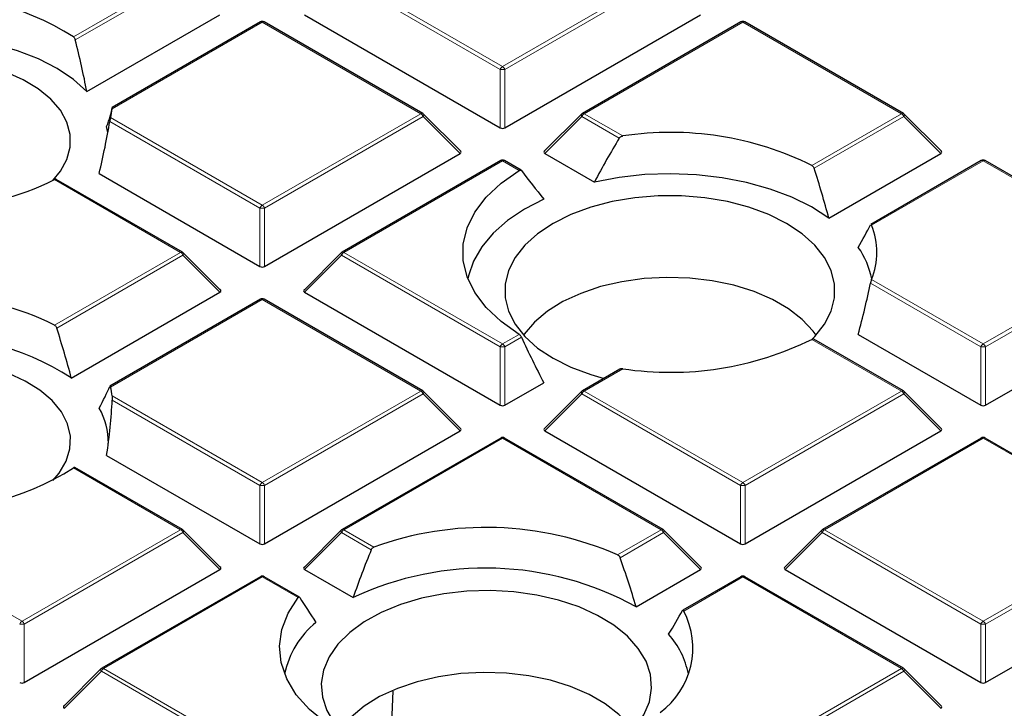
# Model space of a CAD drawing. Units: millimetres. Extents: x 0 to 420, y 0 to 297.
# Drawn here: x 320 to 335, y 198 to 209 of the extents above; entities that cross this region are included whole.
import ezdxf

# ---------------------------------------------------------------- set-up
doc = ezdxf.new("R2010")
doc.units = ezdxf.units.MM

msp = doc.modelspace()

# ---------------------------------------------------------------- linework, layer by layer
at = {"color": 8, "linetype": 'Continuous', "lineweight": 18}
for p, q in [((320.4247, 208.2677), (322.0476, 209.2046)), ((322.0826, 209.1611), (320.4534, 208.2205)), ((326.8851, 207.7752), (324.4845, 209.1611)), ((324.5195, 209.2046), (326.9201, 207.8188)), ((326.9201, 207.8188), (329.3207, 209.2046)), ((329.3557, 209.1611), (326.9551, 207.7752)), ((323.2835, 208.4911), (321.0116, 207.1795)), ((325.6841, 207.1053), (323.2835, 208.4911)), ((330.5566, 208.4911), (328.156, 207.1053)), ((332.9572, 207.1053), (330.5566, 208.4911)), ((326.8851, 206.8921), (326.8851, 207.7752)), ((326.9551, 207.7752), (326.9551, 206.8921)), ((323.2485, 205.6759), (320.9756, 206.988)), ((320.9873, 207.045), (323.2835, 205.7194)), ((323.2835, 205.7194), (325.6841, 207.1053)), ((325.7191, 207.0617), (323.3185, 205.6759)), ((326.279, 206.5018), (325.7191, 207.0617)), ((328.121, 207.0617), (327.5612, 206.5018)), ((328.6862, 206.7355), (328.121, 207.0617)), ((328.156, 207.1053), (328.7404, 206.7679)), ((331.6012, 206.3224), (332.9572, 207.1053)), ((332.9922, 207.0617), (331.6352, 206.2783)), ((333.5521, 206.5018), (332.9922, 207.0617)), ((326.9201, 206.3918), (324.5195, 205.0059)), ((327.1711, 206.2468), (326.9201, 206.3918)), ((334.1932, 206.3918), (332.5038, 205.4165)), ((336.5938, 205.0059), (334.1932, 206.3918)), ((322.0476, 205.0059), (320.1382, 206.1082)), ((323.2485, 204.7928), (323.2485, 205.6759)), ((323.3185, 205.6759), (323.3185, 204.7928)), ((320.1382, 203.9036), (322.0476, 205.0059)), ((322.0826, 204.9624), (320.1722, 203.8596)), ((322.6424, 204.4025), (322.0826, 204.9624)), ((324.4845, 204.9624), (323.9246, 204.4025)), ((326.8851, 203.5766), (324.4845, 204.9624)), ((324.5195, 205.0059), (326.9201, 203.6201)), ((334.1932, 203.6201), (336.5938, 205.0059)), ((336.6288, 204.9624), (334.2282, 203.5766)), ((334.1582, 203.5766), (332.488, 204.5407)), ((332.5038, 204.5954), (334.1932, 203.6201)), ((323.2835, 204.2924), (320.9873, 202.9668)), ((325.6841, 202.9066), (323.2835, 204.2924)), ((326.9201, 203.6201), (327.1711, 203.765)), ((327.2071, 203.7221), (326.9551, 203.5766)), ((326.8851, 202.6934), (326.8851, 203.5766)), ((326.9551, 203.5766), (326.9551, 202.6934)), ((332.9572, 202.9066), (331.6012, 203.6894)), ((334.1582, 202.6934), (334.1582, 203.5766)), ((334.2282, 203.5766), (334.2282, 202.6934)), ((328.7404, 203.2439), (328.156, 202.9066)), ((321.0116, 202.8323), (323.2835, 201.5208)), ((323.2835, 201.5208), (325.6841, 202.9066)), ((325.7191, 202.8631), (323.3185, 201.4772)), ((326.279, 202.3031), (325.7191, 202.8631)), ((328.121, 202.8631), (327.5612, 202.3031)), ((330.5216, 201.4772), (328.121, 202.8631)), ((328.156, 202.9066), (330.5566, 201.5208)), ((330.5566, 201.5208), (332.9572, 202.9066)), ((332.9922, 202.8631), (330.5916, 201.4772)), ((333.5521, 202.3031), (332.9922, 202.8631)), ((323.2485, 201.4772), (321.0126, 202.768)), ((326.9201, 202.1931), (324.5195, 200.8073)), ((329.3207, 200.8073), (326.9201, 202.1931)), ((334.1932, 202.1931), (331.7926, 200.8073)), ((336.5938, 200.8073), (334.1932, 202.1931)), ((322.0476, 200.8073), (320.4247, 201.7441)), ((323.2485, 200.5941), (323.2485, 201.4772)), ((323.3185, 201.4772), (323.3185, 200.5941)), ((330.5216, 200.5941), (330.5216, 201.4772)), ((330.5916, 201.4772), (330.5916, 200.5941)), ((317.2464, 200.8073), (319.647, 199.4214)), ((319.647, 199.4214), (322.0476, 200.8073)), ((322.0826, 200.7637), (319.682, 199.3779)), ((322.6424, 200.2038), (322.0826, 200.7637)), ((324.4845, 200.7637), (323.9246, 200.2038)), ((324.9326, 200.505), (324.4845, 200.7637)), ((324.5195, 200.8073), (324.973, 200.5454)), ((328.6616, 200.4268), (329.3207, 200.8073)), ((329.3557, 200.7637), (328.698, 200.3841)), ((329.9155, 200.2038), (329.3557, 200.7637)), ((331.7576, 200.7637), (331.1977, 200.2038)), ((334.1582, 199.3779), (331.7576, 200.7637)), ((331.7926, 200.8073), (334.1932, 199.4214)), ((334.1932, 199.4214), (336.5938, 200.8073)), ((336.6288, 200.7637), (334.2282, 199.3779)), ((323.2835, 200.0937), (320.8829, 198.7079)), ((323.827, 199.78), (323.2835, 200.0937)), ((330.5566, 200.0937), (329.6618, 199.5772)), ((332.9572, 198.7079), (330.5566, 200.0937)), ((319.682, 199.3779), (319.682, 198.4948)), ((334.1582, 198.4948), (334.1582, 199.3779)), ((334.2282, 199.3779), (334.2282, 198.4948)), ((320.8479, 198.6644), (320.2881, 198.1045)), ((323.2485, 197.2786), (320.8479, 198.6644)), ((320.8829, 198.7079), (323.2835, 197.3221)), ((330.5566, 197.3221), (332.9572, 198.7079)), ((332.9922, 198.6644), (330.5916, 197.2786)), ((333.5521, 198.1045), (332.9922, 198.6644))]:
    msp.add_line(p, q, dxfattribs=at)
at = {"color": 7, "linetype": 'Continuous', "lineweight": 25}
for p, q in [((320.629, 207.4388), (322.6424, 208.6011)), ((323.255, 208.4939), (321.0128, 207.1996)), ((325.7127, 207.1081), (323.3121, 208.4939)), ((323.9246, 208.6011), (326.8851, 206.8921)), ((326.9551, 206.8921), (329.9155, 208.6011)), ((330.5281, 208.4939), (328.1275, 207.1081)), ((332.9858, 207.1081), (330.5852, 208.4939)), ((326.288, 206.5355), (325.7245, 207.099)), ((328.1156, 207.099), (327.5521, 206.5355)), ((333.5611, 206.5355), (332.9976, 207.099)), ((323.3185, 204.7928), (326.279, 206.5018)), ((326.8915, 206.3946), (324.4909, 205.0088)), ((327.2001, 206.2494), (326.9486, 206.3946)), ((327.5612, 206.5018), (328.311, 206.069)), ((331.8585, 205.5241), (333.5521, 206.5018)), ((334.1646, 206.3946), (332.4913, 205.4286)), ((336.6223, 205.0088), (334.2217, 206.3946)), ((322.0761, 205.0088), (320.1664, 206.1112)), ((320.8143, 206.198), (323.2485, 204.7928)), ((322.6515, 204.4361), (322.088, 204.9997)), ((324.4791, 204.9997), (323.9156, 204.4361)), ((320.3935, 203.1042), (322.6424, 204.4025)), ((323.9246, 204.4025), (326.8851, 202.6934)), ((334.2282, 202.6934), (337.1886, 204.4025)), ((323.255, 204.2952), (320.9781, 202.9809)), ((325.7127, 202.9094), (323.3121, 204.2952)), ((332.3034, 203.7642), (334.1582, 202.6934)), ((332.9858, 202.9094), (331.6294, 203.6925)), ((328.6956, 203.2374), (328.1275, 202.9094)), ((326.9551, 202.6934), (327.5436, 203.0332)), ((326.288, 202.3368), (325.7245, 202.9003)), ((328.1156, 202.9003), (327.5521, 202.3368)), ((333.5611, 202.3368), (332.9976, 202.9003)), ((323.3185, 200.5941), (326.279, 202.3031)), ((327.5612, 202.3031), (330.5216, 200.5941)), ((330.5916, 200.5941), (333.5521, 202.3031)), ((326.8915, 202.1959), (324.4909, 200.8101)), ((329.3492, 200.8101), (326.9486, 202.1959)), ((334.1646, 202.1959), (331.764, 200.8101)), ((336.6223, 200.8101), (334.2217, 202.1959)), ((320.9283, 201.9336), (323.2485, 200.5941)), ((322.0761, 200.8101), (320.4486, 201.7496)), ((322.6515, 200.2375), (322.088, 200.801)), ((324.4791, 200.801), (323.9156, 200.2375)), ((329.9246, 200.2375), (329.3611, 200.801)), ((331.7522, 200.801), (331.1887, 200.2375)), ((319.682, 198.4948), (322.6424, 200.2038)), ((323.9246, 200.2038), (324.6583, 199.7803)), ((328.9412, 199.6413), (329.9155, 200.2038)), ((331.1977, 200.2038), (334.1582, 198.4948)), ((334.2282, 198.4948), (337.1886, 200.2038)), ((323.255, 200.0966), (320.8544, 198.7107)), ((323.8464, 199.7881), (323.3121, 200.0966)), ((330.5281, 200.0966), (329.6464, 199.5876)), ((332.9858, 198.7107), (330.5852, 200.0966)), ((320.8425, 198.7017), (320.279, 198.1381)), ((333.5611, 198.1381), (332.9976, 198.7017)), ((325.217, 197.2741), (325.2625, 198.3648))]:
    msp.add_line(p, q, dxfattribs=at)
at = {"color": 7, "linetype": 'Continuous', "lineweight": 25, "flags": 128}
for points in [[(320.629, 207.4388), (320.426, 207.6239), (320.1803, 207.7907), (319.8967, 207.9362), (319.5808, 208.0574), (319.2386, 208.152), (318.8769, 208.2182), (318.5028, 208.2545), (318.1236, 208.2605), (317.7466, 208.2358), (317.3793, 208.181)], [(320.1146, 206.0956), (320.2276, 206.2326), (320.3266, 206.4131), (320.3767, 206.6003), (320.3767, 206.7897), (320.3266, 206.9768), (320.2276, 207.1574), (320.082, 207.3271), (319.8933, 207.482), (319.6658, 207.6185), (319.4049, 207.7333)], [(320.946, 206.8178), (320.9455, 206.822), (320.9283, 206.9118)], [(327.1711, 203.765), (326.8981, 203.9571), (326.6733, 204.1689), (326.5008, 204.3965), (326.384, 204.6356), (326.3251, 204.8817), (326.3251, 205.1301), (326.384, 205.3762), (326.5008, 205.6153), (326.6733, 205.843), (326.8981, 206.0548), (327.1711, 206.2468)], [(331.8585, 205.5241), (331.5951, 205.6926), (331.2965, 205.8403), (330.9676, 205.9647), (330.614, 206.0639), (330.2413, 206.1362), (329.8556, 206.1804), (329.4633, 206.1958), (329.0708, 206.1821), (328.6846, 206.1396), (328.311, 206.069)], [(327.5436, 205.8122), (327.2506, 205.6594), (326.994, 205.4861), (326.7779, 205.2953), (326.6061, 205.0901), (326.4813, 204.8739), (326.4056, 204.6501), (326.3962, 204.6035)], [(331.6063, 203.6908), (331.6458, 203.731), (331.794, 203.9183), (331.8945, 204.1159), (331.9452, 204.3197), (331.9452, 204.5256), (331.8945, 204.7295), (331.794, 204.927), (331.6458, 205.1143), (331.453, 205.2876), (331.2194, 205.4432), (330.9498, 205.578), (330.6497, 205.6894), (330.3253, 205.7749), (329.983, 205.8329), (329.63, 205.8622), (329.2733, 205.8622), (328.9202, 205.8329), (328.578, 205.7749), (328.2535, 205.6894), (327.9534, 205.578), (327.6838, 205.4432)], [(327.6838, 205.4432), (327.4503, 205.2876), (327.2574, 205.1143), (327.1092, 204.927), (327.0087, 204.7295), (326.958, 204.5256), (326.958, 204.3197), (327.0087, 204.1159), (327.1092, 203.9183), (327.2574, 203.731), (327.4503, 203.5578), (327.6838, 203.4022), (327.9534, 203.2673), (328.2535, 203.156), (328.4557, 203.0989)], [(331.6656, 203.7524), (331.6201, 203.8154), (331.456, 203.9917), (331.2491, 204.1523), (331.0039, 204.2939), (330.7257, 204.4133), (330.4203, 204.508), (330.0942, 204.5761), (329.7544, 204.6161), (329.4082, 204.627), (329.063, 204.6088), (328.726, 204.5617), (328.4044, 204.4868), (328.1052, 204.3857), (327.8347, 204.2604), (327.5986, 204.1138), (327.4021, 203.9489), (327.2492, 203.7693), (327.2376, 203.7524)], [(320.1146, 201.551), (320.2119, 201.6661), (320.3168, 201.8455), (320.3731, 202.0321), (320.3794, 202.2214), (320.3356, 202.4091), (320.2426, 202.5907), (320.1027, 202.762), (319.9191, 202.919), (319.6962, 203.058), (319.4391, 203.1756), (319.154, 203.2693), (318.8474, 203.3367), (318.5266, 203.3763), (318.199, 203.3872), (317.8725, 203.3691), (317.5545, 203.3224), (317.2527, 203.2483), (316.9739, 203.1484), (316.7249, 203.0251)], [(326.0294, 199.8377), (325.6923, 199.7703), (325.3753, 199.676), (325.0847, 199.5565), (324.8266, 199.4144), (324.6061, 199.2526), (324.4277, 199.0742), (324.2951, 198.8831), (324.211, 198.683), (324.1771, 198.478), (324.1941, 198.2723), (324.2616, 198.0701), (324.3783, 197.8755), (324.5417, 197.6925), (324.7486, 197.5247), (324.9948, 197.3757), (325.2752, 197.2484), (325.4733, 197.1785)], [(328.1758, 197.2888), (328.2682, 197.3307), (328.5263, 197.4728), (328.7468, 197.6347), (328.9251, 197.813), (329.0577, 198.0042), (329.1418, 198.2043), (329.1757, 198.4093), (329.1587, 198.615), (329.0912, 198.8172), (328.9746, 199.0118), (328.8111, 199.1948), (328.6042, 199.3625), (328.3581, 199.5115), (328.0777, 199.6388), (327.7688, 199.7418), (327.4376, 199.8183), (327.091, 199.8669), (326.7359, 199.8864), (326.3796, 199.8766), (326.0294, 199.8377)], [(324.2514, 197.8809), (323.9991, 198.0865), (323.7987, 198.3104), (323.6542, 198.5483), (323.5683, 198.7954), (323.5427, 199.047), (323.5779, 199.2982), (323.6733, 199.5441), (323.827, 199.78)], [(328.8904, 197.7733), (328.8449, 197.8363), (328.6808, 198.0126), (328.4739, 198.1733), (328.2288, 198.3148), (327.9505, 198.4342), (327.6451, 198.529), (327.319, 198.5971), (326.9793, 198.637), (326.6331, 198.648), (326.2878, 198.6297), (325.9508, 198.5826), (325.6292, 198.5077), (325.33, 198.4066), (325.0595, 198.2814), (324.8234, 198.1348), (324.6269, 197.9699), (324.474, 197.7902), (324.4624, 197.7733)]]:
    msp.add_lwpolyline(points, dxfattribs=at)
at = {"color": 8, "linetype": 'Continuous', "lineweight": 18, "flags": 128}
for points in [[(325.7245, 207.099), (325.726, 207.0972), (325.7278, 207.0931), (325.7284, 207.0881), (325.7278, 207.0823), (325.726, 207.0758), (325.7231, 207.0689), (325.7191, 207.0617)], [(328.121, 207.0617), (328.1171, 207.0689), (328.1142, 207.0758), (328.1124, 207.0823), (328.1118, 207.0881), (328.1124, 207.0931), (328.1142, 207.0972), (328.1156, 207.099)], [(332.9976, 207.099), (332.9991, 207.0972), (333.0009, 207.0931), (333.0015, 207.0881), (333.0009, 207.0823), (332.9991, 207.0758), (332.9962, 207.0689), (332.9922, 207.0617)], [(322.088, 204.9997), (322.0894, 204.9979), (322.0912, 204.9938), (322.0918, 204.9888), (322.0912, 204.983), (322.0894, 204.9765), (322.0865, 204.9696), (322.0826, 204.9624)], [(324.4845, 204.9624), (324.4805, 204.9696), (324.4776, 204.9765), (324.4758, 204.983), (324.4752, 204.9888), (324.4758, 204.9938), (324.4776, 204.9979), (324.4791, 204.9997)], [(325.7245, 202.9003), (325.726, 202.8985), (325.7278, 202.8944), (325.7284, 202.8894), (325.7278, 202.8836), (325.726, 202.8772), (325.7231, 202.8703), (325.7191, 202.8631)], [(328.121, 202.8631), (328.1171, 202.8703), (328.1142, 202.8772), (328.1124, 202.8836), (328.1118, 202.8894), (328.1124, 202.8944), (328.1142, 202.8985), (328.1156, 202.9003)], [(332.9976, 202.9003), (332.9991, 202.8985), (333.0009, 202.8944), (333.0015, 202.8894), (333.0009, 202.8836), (332.9991, 202.8772), (332.9962, 202.8703), (332.9922, 202.8631)], [(322.088, 200.801), (322.0894, 200.7992), (322.0912, 200.7951), (322.0918, 200.7901), (322.0912, 200.7843), (322.0894, 200.7778), (322.0865, 200.7709), (322.0826, 200.7637)], [(324.4845, 200.7637), (324.4805, 200.7709), (324.4776, 200.7778), (324.4758, 200.7843), (324.4752, 200.7901), (324.4758, 200.7951), (324.4776, 200.7992), (324.4791, 200.801)], [(329.3611, 200.801), (329.3625, 200.7992), (329.3643, 200.7951), (329.3649, 200.7901), (329.3643, 200.7843), (329.3625, 200.7778), (329.3596, 200.7709), (329.3557, 200.7637)], [(331.7576, 200.7637), (331.7536, 200.7709), (331.7507, 200.7778), (331.7489, 200.7843), (331.7483, 200.7901), (331.7489, 200.7951), (331.7507, 200.7992), (331.7522, 200.801)], [(320.8479, 198.6644), (320.844, 198.6716), (320.8411, 198.6785), (320.8393, 198.685), (320.8387, 198.6908), (320.8393, 198.6958), (320.8411, 198.6999), (320.8425, 198.7017)], [(332.9976, 198.7017), (332.9991, 198.6999), (333.0009, 198.6958), (333.0015, 198.6908), (333.0009, 198.685), (332.9991, 198.6785), (332.9962, 198.6716), (332.9922, 198.6644)]]:
    msp.add_lwpolyline(points, dxfattribs=at)
at = {"color": 7, "linetype": 'Continuous', "lineweight": 25}
for centre, radius, start, end in [((318.2937, 204.9348), 3.9559, 57.40653, 96.64349), ((323.2835, 208.4444), 0.0571, 60.00269, 119.99731), ((330.5566, 208.4444), 0.0571, 60.00269, 119.99731), ((320.0608, 207.2817), 0.9563, 345.67091, 353.86873), ((325.6841, 207.0586), 0.0571, 44.99845, 60.00269), ((328.156, 207.0586), 0.0571, 119.99731, 135.00155), ((332.9572, 207.0586), 0.0571, 44.99845, 60.00269), ((329.4609, 201.9862), 4.8356, 63.73004, 98.56884), ((326.9201, 206.3451), 0.0571, 60.00269, 119.99731), ((334.1932, 206.3451), 0.0571, 60.00269, 119.99731), ((318.3359, 209.6644), 3.9868, 271.08064, 296.87625), ((331.5093, 205.0059), 1.0759, 337.56696, 22.43304), ((331.3175, 204.3786), 1.2106, 10.70645, 35.4754), ((322.0476, 204.9593), 0.0571, 44.99845, 60.00269), ((324.5195, 204.9593), 0.0571, 119.99731, 135.00155), ((318.3359, 200.3475), 3.9868, 63.12375, 88.91936), ((323.2835, 204.2458), 0.0571, 60.00269, 119.99731), ((318.2976, 199.8873), 3.8395, 56.91506, 96.47732), ((329.4609, 208.0256), 4.8356, 261.43116, 296.26996), ((320.0608, 202.7302), 0.9563, 6.13127, 14.32909), ((325.6841, 202.8599), 0.0571, 44.99845, 60.00269), ((328.156, 202.8599), 0.0571, 119.99731, 135.00155), ((332.9572, 202.8599), 0.0571, 44.99845, 60.00269), ((319.9724, 202.1424), 0.9816, 358.43437, 30.95496), ((326.9201, 202.1464), 0.0571, 60.00269, 119.99731), ((334.1932, 202.1464), 0.0571, 60.00269, 119.99731), ((318.2937, 205.077), 3.9559, 263.35651, 302.59347), ((322.0476, 200.7606), 0.0571, 44.99845, 60.00269), ((324.5195, 200.7606), 0.0571, 119.99731, 135.00155), ((326.6682, 195.8502), 4.9919, 66.46326, 109.85145), ((329.3207, 200.7606), 0.0571, 44.99845, 60.00269), ((331.7926, 200.7606), 0.0571, 119.99731, 135.00155), ((326.6633, 195.5029), 4.724, 61.17036, 115.11413), ((323.2835, 200.0471), 0.0571, 60.00269, 119.99731), ((330.5566, 200.0471), 0.0571, 60.00269, 119.99731), ((328.5956, 199.016), 1.2049, 306.1855, 27.75876), ((324.9617, 198.3438), 1.3697, 129.20638, 168.17662), ((328.4873, 198.3807), 1.2682, 11.08358, 41.77428), ((320.8829, 198.6613), 0.0571, 119.99731, 135.00155), ((332.9572, 198.6613), 0.0571, 44.99845, 60.00269)]:
    msp.add_arc(centre, radius, start, end, dxfattribs=at)
at = {"color": 8, "linetype": 'Continuous', "lineweight": 18}
for centre, radius, start, end in [((323.2668, 208.4676), 0.0289, 54.53278, 114.15676), ((323.3003, 208.4676), 0.0289, 65.84324, 125.46722), ((330.5399, 208.4676), 0.0289, 54.53278, 114.15676), ((330.5734, 208.4676), 0.0289, 65.84324, 125.46722), ((326.9674, 207.7449), 0.0877, 122.63797, 159.77289), ((326.9201, 207.0517), 0.7244, 87.23102, 92.76898), ((326.8728, 207.7449), 0.0877, 20.22711, 57.36203), ((325.7009, 207.0817), 0.0289, 65.84324, 125.46722), ((325.6368, 207.0314), 0.0877, 20.22711, 57.36203), ((328.2033, 207.0314), 0.0877, 122.63797, 159.77289), ((328.1393, 207.0817), 0.0289, 54.53278, 114.15676), ((332.974, 207.0817), 0.0289, 65.84324, 125.46722), ((332.9099, 207.0314), 0.0877, 20.22711, 57.36203), ((326.9033, 206.3682), 0.0289, 54.53278, 114.15676), ((326.9368, 206.3682), 0.0289, 65.84324, 125.46722), ((334.1764, 206.3682), 0.0289, 54.53278, 114.15676), ((334.2099, 206.3682), 0.0289, 65.84324, 125.46722), ((323.3308, 205.6456), 0.0877, 122.63797, 159.77289), ((323.2835, 204.9524), 0.7244, 87.23102, 92.76898), ((323.2362, 205.6456), 0.0877, 20.22711, 57.36203), ((322.0643, 204.9824), 0.0289, 65.84324, 125.46722), ((322.0003, 204.9321), 0.0877, 20.22711, 57.36203), ((324.5668, 204.9321), 0.0877, 122.63797, 159.77289), ((324.5027, 204.9824), 0.0289, 54.53278, 114.15676), ((323.2668, 204.2689), 0.0289, 54.53278, 114.15676), ((323.3003, 204.2689), 0.0289, 65.84324, 125.46722), ((326.9674, 203.5462), 0.0877, 122.63797, 159.77289), ((326.9201, 202.8531), 0.7244, 87.23102, 92.76898), ((326.8728, 203.5462), 0.0877, 20.22711, 57.36203), ((334.2405, 203.5462), 0.0877, 122.63797, 159.77289), ((334.1932, 202.8531), 0.7244, 87.23102, 92.76898), ((334.1459, 203.5462), 0.0877, 20.22711, 57.36203), ((325.7009, 202.8831), 0.0289, 65.84324, 125.46722), ((325.6368, 202.8327), 0.0877, 20.22711, 57.36203), ((328.2033, 202.8327), 0.0877, 122.63797, 159.77289), ((328.1393, 202.8831), 0.0289, 54.53278, 114.15676), ((332.974, 202.8831), 0.0289, 65.84324, 125.46722), ((332.9099, 202.8327), 0.0877, 20.22711, 57.36203), ((326.9033, 202.1696), 0.0289, 54.53278, 114.15676), ((326.9368, 202.1696), 0.0289, 65.84324, 125.46722), ((334.1764, 202.1696), 0.0289, 54.53278, 114.15676), ((334.2099, 202.1696), 0.0289, 65.84324, 125.46722), ((323.3308, 201.4469), 0.0877, 122.63797, 159.77289), ((323.2835, 200.7537), 0.7244, 87.23102, 92.76898), ((323.2362, 201.4469), 0.0877, 20.22711, 57.36203), ((330.6039, 201.4469), 0.0877, 122.63797, 159.77289), ((330.5566, 200.7537), 0.7244, 87.23102, 92.76898), ((330.5093, 201.4469), 0.0877, 20.22711, 57.36203), ((322.0643, 200.7837), 0.0289, 65.84324, 125.46722), ((322.0003, 200.7334), 0.0877, 20.22711, 57.36203), ((324.5668, 200.7334), 0.0877, 122.63797, 159.77289), ((324.5027, 200.7837), 0.0289, 54.53278, 114.15676), ((329.3374, 200.7837), 0.0289, 65.84324, 125.46722), ((329.2734, 200.7334), 0.0877, 20.22711, 57.36203), ((331.8399, 200.7334), 0.0877, 122.63797, 159.77289), ((331.7758, 200.7837), 0.0289, 54.53278, 114.15676), ((323.2668, 200.0702), 0.0289, 54.53278, 114.15676), ((323.3003, 200.0702), 0.0289, 65.84324, 125.46722), ((330.5399, 200.0702), 0.0289, 54.53278, 114.15676), ((330.5734, 200.0702), 0.0289, 65.84324, 125.46722), ((319.6943, 199.3476), 0.0877, 122.63797, 159.77289), ((319.5997, 199.3476), 0.0877, 20.22711, 57.36203), ((334.2405, 199.3476), 0.0877, 122.63797, 159.77289), ((334.1459, 199.3476), 0.0877, 20.22711, 57.36203), ((319.647, 198.6544), 0.7244, 87.23102, 92.76898), ((334.1932, 198.6544), 0.7244, 87.23102, 92.76898), ((320.9302, 198.6341), 0.0877, 122.63797, 159.77289), ((320.8662, 198.6844), 0.0289, 54.53278, 114.15676), ((332.974, 198.6844), 0.0289, 65.84324, 125.46722), ((332.9099, 198.6341), 0.0877, 20.22711, 57.36203)]:
    msp.add_arc(centre, radius, start, end, dxfattribs=at)
at = {"color": 7, "linetype": 'Continuous', "lineweight": 25}
for centre, major_axis, ratio, start_param, end_param in [((317.9295, 208.596), (-1.8911, 5.3561), 0.406052, 4.3544672, 4.5005464), ((318.5106, 204.7671), (2.4509, 2.6918), 0.2009485, 5.7940197, 5.9863801), ((318.5176, 205.6969), (1.6898, 4.786), 0.406052, 4.9586299, 5.1251189), ((326.9201, 206.9258), (0.0571, 0), 0.7452752, 4.0533309, 5.371447), ((329.7684, 203.5278), (1.9284, 5.4618), 0.406052, 1.0928156, 1.2345835), ((326.2207, 206.522), (0.0738, 0), 0.4471651, 5.6241273, 6.9422433), ((327.6195, 206.522), (0.0738, 0), 0.4471651, 2.4825346, 3.8006507), ((333.4938, 206.522), (0.0738, 0), 0.4471651, 5.6241273, 6.9422433), ((329.1089, 205.4092), (-3.1052, 3.4103), 0.2009485, 1.1469161, 1.2733444), ((329.1089, 205.8049), (-2.0865, 5.9097), 0.406052, 4.5229465, 4.6493748), ((329.7684, 203.1621), (2.8699, 3.1519), 0.2009485, 5.5354961, 5.677264), ((323.2835, 204.8264), (0.0571, 0), 0.7452752, 4.0533309, 5.371447), ((329.7684, 203.5278), (1.9284, 5.4618), 0.406052, 4.8976331, 5.0394009), ((322.5841, 204.4227), (0.0738, 0), 0.4471651, 5.6241273, 6.9422433), ((323.9829, 204.4227), (0.0738, 0), 0.4471651, 2.4825346, 3.8006507), ((317.9365, 203.434), (-1.8482, 5.2347), 0.406052, 4.5075944, 4.6505614), ((329.1089, 205.8049), (-2.0865, 5.9097), 0.406052, 1.7847792, 1.9112075), ((318.5176, 200.8318), (2.5147, 2.7618), 0.2009485, 5.5964929, 5.7629819), ((318.5106, 200.5348), (1.6469, 4.6645), 0.406052, 5.1561567, 5.348517), ((326.9201, 202.7271), (0.0571, 0), 0.7452752, 4.0533309, 5.371447), ((334.1932, 202.7271), (0.0571, 0), 0.7452752, 4.0533309, 5.371447), ((326.2207, 202.3233), (0.0738, 0), 0.4471651, 5.6241273, 6.9422433), ((327.6195, 202.3233), (0.0738, 0), 0.4471651, 2.4825346, 3.8006507), ((333.4938, 202.3233), (0.0738, 0), 0.4471651, 5.6241273, 6.9422433), ((323.2835, 200.6278), (0.0571, 0), 0.7452752, 4.0533309, 5.371447), ((330.5566, 200.6278), (0.0571, 0), 0.7452752, 4.0533309, 5.371447), ((327.0098, 199.0055), (2.0296, 5.7483), 0.406052, 1.4520178, 1.5793869), ((326.3374, 199.5076), (-2.0644, 5.8471), 0.406052, 4.5926308, 4.7189216), ((322.5841, 200.224), (0.0738, 0), 0.4471651, 5.6241273, 6.9422433), ((323.9829, 200.224), (0.0738, 0), 0.4471651, 2.4825346, 3.8006507), ((329.8572, 200.224), (0.0738, 0), 0.4471651, 5.6241273, 6.9422433), ((331.256, 200.224), (0.0738, 0), 0.4471651, 2.4825346, 3.8006507), ((326.3503, 197.9926), (-2.9547, 3.245), 0.2009485, 0.8160907, 0.9473256), ((326.9968, 197.4971), (2.9028, 3.188), 0.2009485, 5.4558573, 5.5926083), ((319.647, 198.5284), (0.0571, 0), 0.7452752, 4.0533309, 5.371447), ((334.1932, 198.5284), (0.0571, 0), 0.7452752, 4.0533309, 5.371447), ((320.3464, 198.1247), (0.0738, 0), 0.4471651, 2.4825346, 3.8006507), ((333.4938, 198.1247), (0.0738, 0), 0.4471651, 5.6241273, 6.9422433)]:
    msp.add_ellipse(centre, major_axis=major_axis, ratio=ratio, start_param=start_param, end_param=end_param, dxfattribs=at)
for points, knots in [([(383.7364, 192.7572), (383.7367, 192.7735), (383.7442, 193.1698), (383.7171, 193.9463), (383.6516, 195.0853), (383.5359, 196.2223), (383.3767, 197.3569), (383.1722, 198.4885), (382.9229, 199.6165), (382.6288, 200.7405), (382.2899, 201.8598), (381.9063, 202.9739), (381.4779, 204.0823), (381.0049, 205.1842), (380.4873, 206.2791), (379.9253, 207.3661), (379.3189, 208.4448), (378.6684, 209.5141), (377.9741, 210.5736), (377.2364, 211.6222), (376.4555, 212.6593), (375.6319, 213.684), (374.7662, 214.6956), (373.859, 215.6932), (372.9109, 216.6761), (371.9225, 217.6436), (370.8947, 218.5949), (369.8283, 219.5293), (368.724, 220.4462), (367.5827, 221.345), (366.4052, 222.225), (365.1926, 223.0857), (363.9456, 223.9266), (362.6652, 224.7473), (361.3524, 225.5472), (360.0081, 226.326), (358.6331, 227.0832), (357.2286, 227.8184), (355.7954, 228.5313), (354.3345, 229.2216), (352.8467, 229.889), (351.3332, 230.5331), (349.7947, 231.1538), (348.2323, 231.7506), (346.6469, 232.3235), (345.0395, 232.872), (343.411, 233.3961), (341.7625, 233.8954), (340.0949, 234.3698), (338.4091, 234.8191), (336.7062, 235.2431), (334.9872, 235.6416), (333.253, 236.0144), (331.5048, 236.3614), (329.7434, 236.6825), (327.97, 236.9774), (326.1855, 237.2462), (324.3909, 237.4886), (322.5874, 237.7045), (320.7759, 237.8939), (318.9575, 238.0568), (317.1332, 238.1929), (315.3041, 238.3023), (313.4712, 238.3849), (311.6357, 238.4407), (309.7984, 238.4696), (307.9606, 238.4717), (306.1232, 238.4469), (304.2874, 238.3953), (302.4541, 238.3168), (300.6244, 238.2117), (298.7996, 238.0792), (297.0544, 237.9289), (295.9215, 237.8097), (295.3921, 237.754)], [0, 0, 0, 0, 0.0005737, 0.013921, 0.0272671, 0.0406183, 0.053982, 0.0673655, 0.0807756, 0.0942186, 0.1077002, 0.1212257, 0.1347993, 0.1484246, 0.1621043, 0.1758402, 0.189633, 0.2034828, 0.2173887, 0.231349, 0.2453615, 0.2594231, 0.2735305, 0.2876799, 0.3018672, 0.3160884, 0.3303392, 0.3446156, 0.3589136, 0.3732294, 0.3875596, 0.401901, 0.4162507, 0.4306061, 0.4449648, 0.4593249, 0.4736841, 0.4880411, 0.5023947, 0.5167441, 0.5310884, 0.545427, 0.5597596, 0.5740859, 0.5884056, 0.6027187, 0.6170251, 0.6313249, 0.6456182, 0.6599053, 0.6741862, 0.6884614, 0.702731, 0.7169953, 0.7312547, 0.7455096, 0.7597602, 0.774007, 0.7882503, 0.8024906, 0.8167281, 0.8309634, 0.8451967, 0.8594286, 0.8736593, 0.8878894, 0.9021191, 0.916349, 0.9305793, 0.9448104, 0.9590427, 0.9732767, 0.9875126, 1, 1, 1, 1]), ([(320.4247, 208.2677), (320.4287, 208.2642), (320.4366, 208.2572), (320.447, 208.2403), (320.4512, 208.2273), (320.4534, 208.2205)], [0, 0, 0, 0, 0.3238236, 0.6480219, 1, 1, 1, 1]), ([(321.0131, 207.1992), (321.0131, 207.1994), (321.0135, 207.2008), (321.0131, 207.1942), (321.0121, 207.1845), (321.0116, 207.1795)], [0, 0, 0, 0, 0.064984, 0.5246339, 1, 1, 1, 1]), ([(320.9873, 207.045), (320.9858, 207.0387), (320.9831, 207.0277), (320.9788, 207.0068), (320.9766, 206.9938), (320.9756, 206.988)], [0, 0, 0, 0, 0.4236208, 0.7434901, 1, 1, 1, 1]), ([(328.6862, 206.7355), (328.6899, 206.7405), (328.6975, 206.7504), (328.7149, 206.7612), (328.7297, 206.7662), (328.7385, 206.7676), (328.7404, 206.7679)], [0, 0, 0, 0, 0.29322826, 0.58572554, 0.91185971, 1, 1, 1, 1]), ([(327.1711, 206.2468), (327.1755, 206.249), (327.1844, 206.2533), (327.1968, 206.2521), (327.2038, 206.2473), (327.2068, 206.2435), (327.2071, 206.2431)], [0, 0, 0, 0, 0.3196775, 0.6398227, 0.9602637, 1, 1, 1, 1]), ([(331.6012, 206.3224), (331.6058, 206.3194), (331.615, 206.3132), (331.6267, 206.2981), (331.6327, 206.2858), (331.6349, 206.2791), (331.6352, 206.2783)], [0, 0, 0, 0, 0.3196775, 0.6398227, 0.9602637, 1, 1, 1, 1]), ([(320.1661, 206.1108), (320.1655, 206.1113), (320.1625, 206.1141), (320.1529, 206.1144), (320.1432, 206.1103), (320.1382, 206.1082)], [0, 0, 0, 0, 0.0940572, 0.5235016, 1, 1, 1, 1]), ([(332.4915, 205.4282), (332.4918, 205.4285), (332.4935, 205.4306), (332.4974, 205.4279), (332.5012, 205.4225), (332.5033, 205.4175), (332.5038, 205.4165)], [0, 0, 0, 0, 0.074212, 0.4573491, 0.8845466, 1, 1, 1, 1]), ([(332.5038, 204.5954), (332.5015, 204.5891), (332.4975, 204.5782), (332.4918, 204.5579), (332.4892, 204.5459), (332.488, 204.5407)], [0, 0, 0, 0, 0.4422874, 0.7580426, 1, 1, 1, 1]), ([(320.1382, 203.9036), (320.1428, 203.9006), (320.152, 203.8945), (320.1637, 203.8794), (320.1697, 203.867), (320.172, 203.8603), (320.1722, 203.8596)], [0, 0, 0, 0, 0.3195979, 0.63966544, 0.95999617, 1, 1, 1, 1]), ([(327.2071, 203.7221), (327.2042, 203.7277), (327.1983, 203.7389), (327.1854, 203.7546), (327.176, 203.7614), (327.1711, 203.765)], [0, 0, 0, 0, 0.3212715, 0.6431351, 1, 1, 1, 1]), ([(331.6291, 203.692), (331.6285, 203.6925), (331.6254, 203.6954), (331.6159, 203.6956), (331.6063, 203.6915), (331.6012, 203.6894)], [0, 0, 0, 0, 0.0941633, 0.5237251, 1, 1, 1, 1]), ([(328.7404, 203.2439), (328.7311, 203.2443), (328.7151, 203.245), (328.7, 203.2409), (328.6957, 203.2374), (328.6956, 203.2374)], [0, 0, 0, 0, 0.5789372, 0.9922486, 1, 1, 1, 1]), ([(320.9784, 202.9805), (320.9786, 202.9808), (320.9799, 202.9826), (320.9828, 202.9794), (320.9856, 202.9735), (320.987, 202.9681), (320.9873, 202.9668)], [0, 0, 0, 0, 0.07121643, 0.44346123, 0.87484827, 1, 1, 1, 1]), ([(321.0116, 202.8323), (321.0123, 202.8237), (321.0133, 202.8101), (321.0133, 202.7862), (321.0128, 202.7733), (321.0126, 202.768)], [0, 0, 0, 0, 0.5062857, 0.797133, 1, 1, 1, 1]), ([(320.4483, 201.7492), (320.4478, 201.7496), (320.4451, 201.7522), (320.4371, 201.7515), (320.4289, 201.7466), (320.4247, 201.7441)], [0, 0, 0, 0, 0.1001961, 0.5355236, 1, 1, 1, 1]), ([(324.9326, 200.505), (324.9354, 200.5106), (324.941, 200.5219), (324.9546, 200.5357), (324.9658, 200.5426), (324.9721, 200.5451), (324.973, 200.5454)], [0, 0, 0, 0, 0.3137158, 0.6278331, 0.9458274, 1, 1, 1, 1]), ([(328.6616, 200.4268), (328.6665, 200.4239), (328.6763, 200.4181), (328.6889, 200.4035), (328.6954, 200.3914), (328.6978, 200.3848), (328.698, 200.3841)], [0, 0, 0, 0, 0.32035089, 0.64124989, 0.96058653, 1, 1, 1, 1]), ([(323.827, 199.78), (323.8299, 199.7831), (323.8359, 199.7893), (323.8447, 199.7905), (323.849, 199.7856), (323.8512, 199.7831)], [0, 0, 0, 0, 0.3386841, 0.6785035, 1, 1, 1, 1]), ([(329.6467, 199.5872), (329.647, 199.5876), (329.6491, 199.5898), (329.6539, 199.5876), (329.6587, 199.5827), (329.6613, 199.5781), (329.6618, 199.5772)], [0, 0, 0, 0, 0.0770392, 0.4697034, 0.8939564, 1, 1, 1, 1])]:
    msp.add_open_spline(points, degree=3, knots=knots, dxfattribs=at)

doc.saveas('drawing.dxf')
